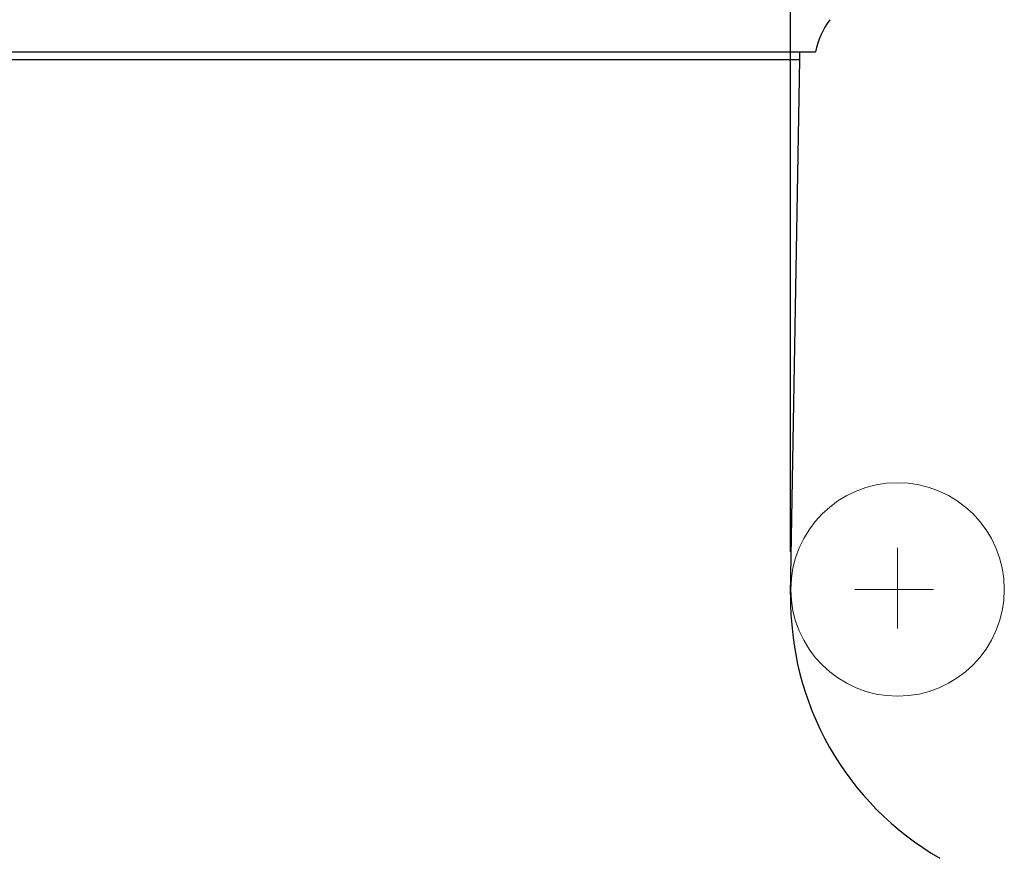
# Model space of a CAD drawing. Units: inches. Extents: x 393 to 953, y 42 to 833.
# Drawn here: x 770 to 840, y 620 to 679 of the extents above; entities that cross this region are included whole.
import ezdxf

# ---------------------------------------------------------------- set-up
doc = ezdxf.new("R2010")
doc.units = ezdxf.units.IN
doc.header["$MEASUREMENT"] = 0
for name, color, linetype in [('3_ALL_AXES', 7, 'Continuous'), ('7_ALL_FEATURES', 7, 'Continuous'), ('P-0000', 7, 'Continuous')]:
    doc.layers.add(name, color=color, linetype=linetype)

# ---------------------------------------------------------------- blocks, each defined once
blk = doc.blocks.new('block 199')
at = {"layer": 'P-0000', "lineweight": 0}
blk.add_open_spline([(824.747, 639.001), (824.747, 643.149), (828.11, 646.511), (832.257, 646.511), (836.405, 646.511), (839.767, 643.149), (839.767, 639.001), (839.767, 634.854), (836.405, 631.492), (832.257, 631.492), (828.11, 631.492), (824.747, 634.854), (824.747, 639.001), (824.747, 639.001), (824.747, 639.001), (824.747, 639.001)], degree=3, knots=[0, 0, 0, 0, 1, 1, 1, 2, 2, 2, 3, 3, 3, 4, 4, 4, 5, 5, 5, 5], dxfattribs=at)
blk = doc.blocks.new('block 200')
at = {"layer": 'P-0000', "lineweight": 0}
blk.add_lwpolyline([(832.257, 639.001), (832.257, 636.248)], dxfattribs=at)
blk = doc.blocks.new('block 201')
at = {"layer": 'P-0000', "lineweight": 0}
blk.add_lwpolyline([(832.257, 639.001), (834.796, 639.001)], dxfattribs=at)
blk = doc.blocks.new('block 202')
at = {"layer": 'P-0000', "lineweight": 0}
blk.add_lwpolyline([(832.257, 639.001), (832.257, 641.928)], dxfattribs=at)
blk = doc.blocks.new('block 203')
at = {"layer": 'P-0000', "lineweight": 0}
blk.add_lwpolyline([(829.243, 639.001), (832.257, 639.001)], dxfattribs=at)
blk = doc.blocks.new('block 205')
at = {"layer": 'P-0000', "color": 4, "lineweight": 25}
blk.add_lwpolyline([(824.736, 641.639), (824.736, 730.778)], dxfattribs=at)
blk = doc.blocks.new('block 3798')
at = {"layer": '7_ALL_FEATURES', "color": 7, "lineweight": 25}
blk.add_open_spline([(824.736, 638.639), (824.602, 631.006), (828.621, 623.903), (835.232, 620.086)], degree=3, dxfattribs=at)
blk = doc.blocks.new('block 3814')
at = {"layer": '7_ALL_FEATURES', "color": 7, "lineweight": 25}
blk.add_lwpolyline([(750.592, 676.272), (825.392, 676.272)], dxfattribs=at)
blk = doc.blocks.new('block 3856')
at = {"layer": '7_ALL_FEATURES', "color": 7, "lineweight": 25}
blk.add_lwpolyline([(824.736, 638.639), (825.392, 676.272)], dxfattribs=at)
blk = doc.blocks.new('block 3857')
at = {"layer": '7_ALL_FEATURES', "color": 7, "lineweight": 25}
blk.add_lwpolyline([(825.392, 676.272), (825.392, 676.822)], dxfattribs=at)
blk = doc.blocks.new('block 4544')
at = {"layer": '3_ALL_AXES', "color": 7, "lineweight": 25}
blk.add_open_spline([(827.482, 679.084), (826.999, 678.407), (826.662, 677.637), (826.492, 676.822)], degree=3, dxfattribs=at)
blk = doc.blocks.new('block 4557')
at = {"layer": '3_ALL_AXES', "color": 7, "lineweight": 25}
blk.add_lwpolyline([(749.492, 676.822), (826.492, 676.822)], dxfattribs=at)
blk = doc.blocks.new('block 4592')
at = {"layer": 'Defpoints', "lineweight": 0}
blk.add_lwpolyline([(824.736, 638.639), (824.736, 638.639)], dxfattribs=at)
blk = doc.blocks.new('block 4594')
at = {"layer": 'Defpoints', "lineweight": 0}
blk.add_lwpolyline([(839.767, 639.001), (839.767, 639.001)], dxfattribs=at)

msp = doc.modelspace()

# ---------------------------------------------------------------- block references
at = {"layer": '3_ALL_AXES'}
for name in ['block 4544', 'block 4557']:
    msp.add_blockref(name, (0, 0), dxfattribs=at)
at = {"layer": '7_ALL_FEATURES'}
for name in ['block 3857', 'block 3814', 'block 3856', 'block 3798']:
    msp.add_blockref(name, (0, 0), dxfattribs=at)
at = {"layer": 'Defpoints'}
for name in ['block 4594', 'block 4592']:
    msp.add_blockref(name, (0, 0), dxfattribs=at)
at = {"layer": 'P-0000'}
for name in ['block 205', 'block 199', 'block 202', 'block 203', 'block 200', 'block 201']:
    msp.add_blockref(name, (0, 0), dxfattribs=at)

doc.saveas('drawing.dxf')
